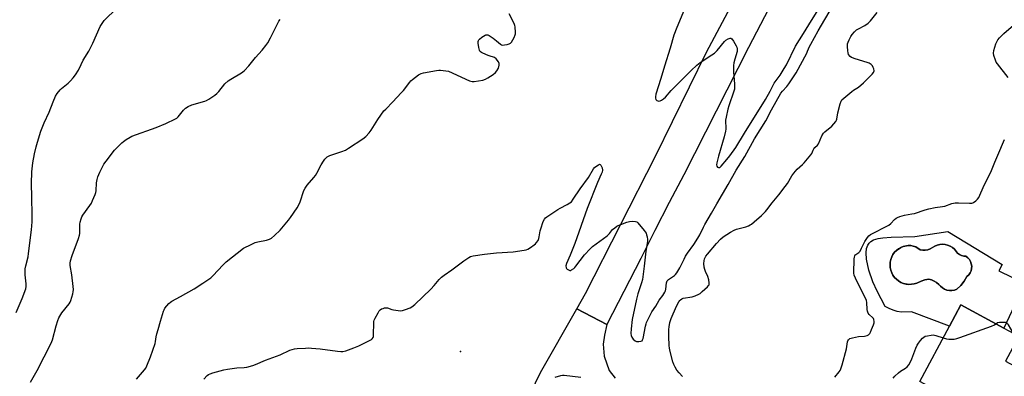
# Model space of a CAD drawing. Units: inches. Extents: x 1273764 to 1279764, y 525451 to 529452.
# Drawn here: x 1277175 to 1277703, y 527719 to 527910 of the extents above; entities that cross this region are included whole.
import ezdxf

# ---------------------------------------------------------------- set-up
doc = ezdxf.new("R2010")
doc.units = ezdxf.units.IN
doc.header["$MEASUREMENT"] = 0
for name, color, linetype in [('BLDG-Footprint', 5, 'Continuous'), ('CULTRL-Pad', 6, 'Continuous'), ('CULTRL-Swimming Pool in Ground', 4, 'Continuous'), ('ELEV-Spot Elevation', 7, 'Continuous'), ('TRANS-Road', 130, 'Continuous'), ('Undefined', 1, 'Continuous')]:
    doc.layers.add(name, color=color, linetype=linetype)

msp = doc.modelspace()

# ---------------------------------------------------------------- linework, layer by layer
at = {"layer": 'BLDG-Footprint', "elevation": 441.15}
msp.add_lwpolyline([(1277732.44, 527706.99), (1277721.97, 527687.5), (1277704.68, 527696.8), (1277689.56, 527704.92), (1277687.24, 527700.61), (1277676.72, 527706.27), (1277657.48, 527716.61), (1277673.42, 527746.26), (1277679.55, 527757.66), (1277702.64, 527745.25), (1277710.68, 527740.93), (1277709.87, 527739.42), (1277703.41, 527727.41), (1277714.98, 527721.2), (1277712.97, 527717.45)], close=True, dxfattribs=at)
at = {"layer": 'CULTRL-Pad'}
for points in [[(1277672.62, 527796.99, 0), (1277701.63, 527779.32, 0), (1277699.95, 527775.97, 0), (1277713.86, 527769.18, 0), (1277702.64, 527745.25, 0), (1277679.55, 527757.66, 0), (1277673.42, 527746.26, 0), (1277653.11, 527753.97, 0), (1277647.77, 527753.67, 0), (1277645.48, 527754.17, 0), (1277643.24, 527754.87, 0), (1277641.07, 527755.77, 0), (1277638.99, 527756.87, 0), (1277634.73, 527764.97, 0), (1277632.42, 527769.94, 0), (1277630.3, 527776.25, 0), (1277628.94, 527782.11, 0), (1277628.71, 527785.53, 0), (1277628.92, 527787.87, 0), (1277629.62, 527789.71, 0), (1277630.36, 527790.77, 0), (1277631.25, 527791.7, 0), (1277632.65, 527792.43, 0), (1277635.29, 527793.17, 0), (1277637.74, 527793.56, 0), (1277642.18, 527793.92, 0), (1277654.92, 527794.22, 0)], [(1277647.29, 527788.47, 0), (1277646.1, 527787.76, 0), (1277645.05, 527786.85, 0), (1277644.01, 527785.84, 0), (1277643.16, 527784.66, 0), (1277642.48, 527783.37, 0), (1277641.99, 527782, 0), (1277641.69, 527780.58, 0), (1277641.59, 527779.13, 0), (1277641.69, 527777.67, 0), (1277641.99, 527776.25, 0), (1277642.48, 527774.88, 0), (1277643.16, 527773.59, 0), (1277644.01, 527772.41, 0), (1277645.01, 527771.36, 0), (1277646.15, 527770.46, 0), (1277647.41, 527769.72, 0), (1277648.75, 527769.16, 0), (1277650.16, 527768.79, 0), (1277651.6, 527768.62, 0), (1277654.49, 527768.89, 0), (1277655.88, 527769.32, 0), (1277658.23, 527770.36, 0), (1277660.25, 527771, 0), (1277662.32, 527771.43, 0), (1277663.81, 527771.03, 0), (1277665.22, 527770.41, 0), (1277666.53, 527769.6, 0), (1277667.68, 527768.57, 0), (1277668.62, 527767.63, 0), (1277669.63, 527766.73, 0), (1277670.8, 527766.06, 0), (1277672.07, 527765.61, 0), (1277673.39, 527765.37, 0), (1277674.74, 527765.37, 0), (1277676.07, 527765.6, 0), (1277677.34, 527766.05, 0), (1277679.43, 527768.12, 0), (1277681.27, 527770.43, 0), (1277682.81, 527772.94, 0), (1277683.72, 527773.81, 0), (1277684.45, 527774.83, 0), (1277684.97, 527775.98, 0), (1277685.26, 527777.2, 0), (1277685.32, 527778.46, 0), (1277685.14, 527779.71, 0), (1277684.73, 527780.9, 0), (1277684.1, 527781.98, 0), (1277683.27, 527782.93, 0), (1277682.28, 527783.71, 0), (1277681.04, 527783.76, 0), (1277679.84, 527784.07, 0), (1277678.73, 527784.62, 0), (1277677.77, 527785.4, 0), (1277676.05, 527787.44, 0), (1277674.97, 527788.37, 0), (1277673.76, 527789.11, 0), (1277672.44, 527789.67, 0), (1277671.06, 527790.01, 0), (1277669.63, 527790.13, 0), (1277668.21, 527790.04, 0), (1277666.82, 527789.72, 0), (1277665.5, 527789.2, 0), (1277663.12, 527787.7, 0), (1277661.84, 527787.17, 0), (1277660.47, 527786.91, 0), (1277659.08, 527786.94, 0), (1277657.73, 527787.24, 0), (1277655.37, 527788.69, 0), (1277654.06, 527789.14, 0), (1277652.69, 527789.4, 0), (1277651.31, 527789.47, 0), (1277648.58, 527788.99, 0)]]:
    msp.add_polyline3d(points, close=True, dxfattribs=at)
at = {"layer": 'CULTRL-Swimming Pool in Ground'}
msp.add_lwpolyline([(1277651.6, 527768.62), (1277648.75, 527769.16), (1277647.41, 527769.72), (1277646.15, 527770.46), (1277645.01, 527771.36), (1277644.01, 527772.41), (1277643.16, 527773.59), (1277642.48, 527774.88), (1277641.99, 527776.25), (1277641.69, 527777.67), (1277641.59, 527779.13), (1277641.69, 527780.58), (1277641.99, 527782), (1277642.48, 527783.37), (1277643.16, 527784.66), (1277644.01, 527785.84), (1277645.05, 527786.85), (1277647.29, 527788.47), (1277648.58, 527788.99), (1277651.31, 527789.47), (1277652.69, 527789.4), (1277654.06, 527789.14), (1277655.37, 527788.69), (1277657.73, 527787.24), (1277659.08, 527786.94), (1277660.47, 527786.91), (1277661.84, 527787.17), (1277663.12, 527787.7), (1277665.5, 527789.2), (1277666.82, 527789.72), (1277668.21, 527790.04), (1277669.63, 527790.13), (1277671.06, 527790.01), (1277672.44, 527789.67), (1277673.76, 527789.11), (1277674.97, 527788.37), (1277676.05, 527787.44), (1277677.77, 527785.4), (1277678.73, 527784.62), (1277679.84, 527784.07), (1277681.04, 527783.76), (1277682.28, 527783.71), (1277683.27, 527782.93), (1277684.1, 527781.98), (1277684.73, 527780.9), (1277685.14, 527779.71), (1277685.32, 527778.46), (1277685.26, 527777.2), (1277684.97, 527775.98), (1277684.45, 527774.83), (1277683.72, 527773.81), (1277682.81, 527772.94), (1277681.27, 527770.43), (1277679.43, 527768.12), (1277677.34, 527766.05), (1277676.07, 527765.6), (1277674.74, 527765.37), (1277673.39, 527765.37), (1277672.07, 527765.61), (1277670.8, 527766.06), (1277669.63, 527766.73), (1277668.62, 527767.63), (1277667.68, 527768.57), (1277666.53, 527769.6), (1277665.22, 527770.41), (1277663.81, 527771.03), (1277662.32, 527771.43), (1277660.25, 527771), (1277658.23, 527770.36), (1277655.88, 527769.32), (1277654.49, 527768.89)], close=True, dxfattribs=at)
at = {"layer": 'ELEV-Spot Elevation'}
msp.add_point((1277411.37, 527732.73, 435.37), dxfattribs=at)
at = {"layer": 'TRANS-Road'}
for points in [[(1277593.44, 527948.76), (1277565.67, 527895.64), (1277531.05, 527827.38), (1277523.22, 527812.49), (1277515.57, 527797.5), (1277508.09, 527782.43), (1277489.8, 527747.09), (1277473.72, 527755.52), (1277478.37, 527763.72), (1277515.86, 527837.36), (1277543.3, 527893.09), (1277564.69, 527933.45)], [(1277446.25, 527704.82), (1277454.37, 527721.37), (1277473.72, 527755.52), (1277489.8, 527747.09), (1277488.54, 527741.44), (1277487.86, 527736.66), (1277488.4, 527730.11), (1277491.18, 527722.54), (1277494.37, 527718.41)]]:
    msp.add_lwpolyline(points, dxfattribs=at)
at = {"layer": 'Undefined'}
for points, elevation in [([(1277534.75, 527923.94), (1277527.36, 527906.38), (1277525.74, 527902.27), (1277523.72, 527895.14), (1277520.77, 527885.63), (1277518.8, 527878.89), (1277516.17, 527870.62), (1277515.84, 527869.21), (1277515.84, 527868.43), (1277516.06, 527867.74), (1277516.56, 527867.24), (1277517.22, 527866.93), (1277517.69, 527866.86), (1277518.44, 527867.03), (1277519.17, 527867.4), (1277520.12, 527868.01), (1277521.2, 527869.01), (1277524.38, 527872.53), (1277526.51, 527874.73), (1277535.07, 527883.34), (1277538.12, 527886.2), (1277539.76, 527887.46), (1277546.18, 527891.6), (1277547.59, 527892.63), (1277548.94, 527894.03), (1277552.85, 527898.71), (1277553.69, 527899.53), (1277554.9, 527900.25), (1277555.89, 527900.59), (1277556.33, 527900.57), (1277556.89, 527900.16), (1277557.69, 527899.03), (1277559.18, 527896.52), (1277559.54, 527895.75), (1277559.71, 527894.92), (1277559.61, 527893.49), (1277558.36, 527889.42), (1277557.96, 527887.43), (1277557.78, 527885.98), (1277557.79, 527882.41), (1277558.33, 527876.19), (1277558.3, 527874.14), (1277558.17, 527873.28), (1277557.86, 527872.13), (1277555.15, 527864.27), (1277554.67, 527862.56), (1277553.72, 527858.18), (1277553.48, 527856.72), (1277553.46, 527855.85), (1277553.67, 527852.7), (1277553.62, 527851.85), (1277553.42, 527850.72), (1277552.68, 527847.64), (1277549.67, 527837.41), (1277548.7, 527833.73), (1277548.58, 527832.66), (1277548.69, 527832.02), (1277549.09, 527831.5), (1277549.72, 527831.23), (1277550.33, 527831.35), (1277551.08, 527831.93), (1277554.18, 527835.5), (1277555.8, 527837.58), (1277558.88, 527842.07), (1277563.55, 527849.72), (1277574.89, 527867.8), (1277577.28, 527872.14), (1277579.48, 527876.5), (1277582.68, 527880.77), (1277584.9, 527884.26), (1277586.05, 527886.36), (1277591.01, 527896.23), (1277595.22, 527903.15), (1277598.11, 527907.66), (1277603.95, 527917.16)], 432), ([(1277273.83, 527717.86), (1277275.66, 527719.73), (1277276.38, 527720.3), (1277277.35, 527720.76), (1277278.72, 527721.22), (1277284.61, 527722.86), (1277286.54, 527723.19), (1277291.51, 527723.84), (1277295.6, 527724.05), (1277297.02, 527724.35), (1277300.13, 527725.2), (1277301.51, 527725.69), (1277306.98, 527728.09), (1277314.77, 527730.96), (1277319.99, 527733.37), (1277322.45, 527734.12), (1277323.89, 527734.3), (1277328.32, 527734.52), (1277330.09, 527734.58), (1277331.58, 527734.53), (1277336.32, 527734.16), (1277345.48, 527732.78), (1277347.25, 527732.62), (1277348.38, 527732.62), (1277349.98, 527732.99), (1277354.35, 527734.59), (1277357.04, 527735.8), (1277363.05, 527738.72), (1277363.77, 527739.17), (1277364.19, 527739.54), (1277364.64, 527740.23), (1277364.78, 527740.76), (1277364.89, 527742.21), (1277364.95, 527747.54), (1277365.05, 527748.69), (1277365.24, 527749.51), (1277365.7, 527750.57), (1277367.3, 527753.39), (1277367.93, 527754.38), (1277368.48, 527755.01), (1277369.16, 527755.45), (1277369.92, 527755.79), (1277370.71, 527756.04), (1277371.51, 527756.15), (1277372.31, 527756.02), (1277374.63, 527755.18), (1277375.47, 527754.97), (1277378.03, 527754.57), (1277379.45, 527754.52), (1277380.28, 527754.69), (1277381.94, 527755.22), (1277384.39, 527756.11), (1277385.43, 527756.6), (1277387.01, 527757.91), (1277395.53, 527765.99), (1277397.35, 527767.96), (1277400.08, 527771.22), (1277401.31, 527772.43), (1277402.67, 527773.53), (1277406.81, 527776.48), (1277413.24, 527781.29), (1277415.82, 527783.03), (1277416.82, 527783.53), (1277418.17, 527783.96), (1277424.23, 527784.84), (1277430.8, 527785.56), (1277439.72, 527786.03), (1277445.53, 527786.94), (1277446.66, 527787.21), (1277447.46, 527787.55), (1277448.99, 527788.46), (1277450.96, 527789.78), (1277451.63, 527790.35), (1277452.18, 527791.02), (1277452.96, 527792.24), (1277453.45, 527793.28), (1277453.67, 527794.13), (1277454.17, 527797.34), (1277454.44, 527798.48), (1277455.73, 527802.37), (1277456.36, 527803.64), (1277456.96, 527804.24), (1277457.66, 527804.77), (1277463.55, 527808.77), (1277464.81, 527809.5), (1277468.63, 527811.37), (1277470.04, 527812.27), (1277470.85, 527812.95), (1277471.88, 527814.3), (1277475.57, 527819.91), (1277480.04, 527826), (1277482.7, 527830.58), (1277483.28, 527831.22), (1277484.41, 527832.15), (1277485.33, 527832.78), (1277485.97, 527833.02), (1277486.33, 527832.92), (1277486.64, 527832.59), (1277487.02, 527831.87), (1277487.32, 527831.05), (1277487.47, 527829.92), (1277487.28, 527828.81), (1277486.85, 527827.72), (1277484.81, 527823.23), (1277479.22, 527809.36), (1277472.68, 527790.61), (1277470.24, 527784.37), (1277468.22, 527779.9), (1277467.93, 527778.54), (1277467.99, 527777.49), (1277468.21, 527777.07), (1277468.58, 527776.73), (1277469.26, 527776.35), (1277470, 527776.14), (1277470.49, 527776.17), (1277470.96, 527776.35), (1277472.09, 527777.09), (1277472.67, 527777.62), (1277473.3, 527778.36), (1277477.83, 527784.56), (1277480.92, 527787.74), (1277482.23, 527788.93), (1277484.08, 527790.4), (1277490.05, 527794.73), (1277491.25, 527795.91), (1277492.95, 527797.97), (1277494.04, 527798.93), (1277495.2, 527799.8), (1277495.96, 527800.21), (1277497.31, 527800.76), (1277500.6, 527801.98), (1277501.99, 527802.38), (1277503.42, 527802.47), (1277505.12, 527802.35), (1277505.89, 527802.12), (1277506.54, 527801.62), (1277509.88, 527797.48), (1277510.87, 527796.04), (1277511.17, 527795.26), (1277511.39, 527794.15), (1277511.56, 527792.73), (1277511.58, 527791.59), (1277510.8, 527786.4), (1277509.91, 527778.33), (1277508.92, 527771.21), (1277508.49, 527769.49), (1277506.54, 527763.65), (1277505.79, 527760.68), (1277503.47, 527749.75), (1277502.84, 527744.87), (1277502.73, 527742.35), (1277502.84, 527741.3), (1277503.18, 527740.39), (1277504.03, 527739.25), (1277505.06, 527738.33), (1277505.81, 527738.07), (1277506.93, 527738.03), (1277508.03, 527738.16), (1277508.69, 527738.46), (1277508.97, 527738.85), (1277509.25, 527739.6), (1277510.57, 527746.29), (1277510.87, 527747.44), (1277511.16, 527748.22), (1277512.85, 527751.85), (1277513.93, 527753.93), (1277516.08, 527757.03), (1277517.81, 527760.16), (1277519.82, 527762.72), (1277520.9, 527764.45), (1277521.23, 527765.23), (1277521.44, 527766.01), (1277521.86, 527769.46), (1277521.98, 527770), (1277522.19, 527770.49), (1277522.92, 527771.23), (1277525.03, 527772.61), (1277526.08, 527773.41), (1277526.64, 527773.94), (1277527.36, 527774.84), (1277528.94, 527777.45), (1277531.24, 527782.24), (1277532.06, 527783.7), (1277533.1, 527785.31), (1277536.43, 527789.99), (1277538.65, 527793.38), (1277539.62, 527795.14), (1277541.56, 527799.38), (1277542.31, 527800.8), (1277545.88, 527806.82), (1277548.75, 527811.87), (1277554.92, 527822.24), (1277559.17, 527829.91), (1277563.82, 527837.24), (1277569.02, 527846.7), (1277575.07, 527856.25), (1277578.01, 527862.1), (1277583.1, 527871.08), (1277583.91, 527872.16), (1277586.25, 527874.68), (1277587.41, 527876.1), (1277591.23, 527882.08), (1277596.96, 527892.52), (1277597.43, 527893.54), (1277598.44, 527896.14), (1277599.08, 527897.42), (1277603.07, 527904.49), (1277610.71, 527917.52)], 434), ([(1277173.29, 527753.56), (1277176.59, 527761.1), (1277178.47, 527766.27), (1277178.7, 527767.42), (1277178.8, 527768.89), (1277178.17, 527773.78), (1277178.27, 527776.96), (1277178.53, 527778.63), (1277179.73, 527783.48), (1277180.05, 527785.22), (1277181.56, 527797.83), (1277181.87, 527802.23), (1277181.98, 527805.73), (1277181.69, 527815.4), (1277181.56, 527822.74), (1277181.74, 527828.98), (1277182.31, 527833.85), (1277183.21, 527838.54), (1277184.12, 527842.28), (1277184.81, 527844.84), (1277186.59, 527850.67), (1277188.4, 527855.21), (1277191.13, 527860.95), (1277193.19, 527866.5), (1277194.39, 527869.44), (1277195.3, 527870.88), (1277196.88, 527872.88), (1277197.72, 527873.69), (1277201.17, 527876.51), (1277202.45, 527877.67), (1277203.98, 527879.3), (1277205.17, 527880.97), (1277206.7, 527883.5), (1277208.11, 527886.54), (1277209.3, 527888.75), (1277212.36, 527893.62), (1277214.47, 527897.93), (1277218.41, 527906.78), (1277219.39, 527908.43), (1277220.56, 527909.99), (1277227.26, 527916.64)], 428), ([(1277237.87, 527717.91), (1277242.17, 527722.79), (1277242.83, 527723.75), (1277243.46, 527725.08), (1277245.35, 527729.74), (1277247.82, 527736.89), (1277248.1, 527738), (1277248.43, 527740.48), (1277248.76, 527742.1), (1277249.53, 527744.51), (1277250.69, 527748.89), (1277252.31, 527754.26), (1277252.63, 527755.07), (1277253.06, 527755.82), (1277255.14, 527758.33), (1277255.99, 527759.15), (1277256.72, 527759.64), (1277261.47, 527762.16), (1277268.66, 527766.3), (1277273.3, 527769.21), (1277277.68, 527772.24), (1277278.99, 527773.38), (1277284.11, 527778.87), (1277285.96, 527780.74), (1277295.24, 527788.03), (1277299.2, 527790.09), (1277301.37, 527791.06), (1277302.79, 527791.43), (1277307.42, 527792.33), (1277309.02, 527792.83), (1277310.22, 527793.48), (1277311.8, 527794.82), (1277314.81, 527797.7), (1277319.31, 527803.01), (1277320.36, 527804.42), (1277323.96, 527809.71), (1277324.68, 527810.96), (1277325.57, 527812.85), (1277327.56, 527818.94), (1277328.12, 527820.26), (1277329.28, 527821.84), (1277332.83, 527825.9), (1277333.71, 527827.01), (1277334.45, 527828.26), (1277336.76, 527832.65), (1277337.97, 527834.62), (1277338.81, 527835.79), (1277339.41, 527836.41), (1277340.08, 527836.95), (1277341.43, 527837.7), (1277347.91, 527839.79), (1277349.87, 527840.63), (1277351.38, 527841.57), (1277359.02, 527846.68), (1277360.67, 527847.93), (1277362.52, 527849.89), (1277363.65, 527851.28), (1277367.22, 527857.08), (1277370.39, 527861.56), (1277371.34, 527862.62), (1277375.2, 527866.48), (1277379.7, 527871.23), (1277380.83, 527872.61), (1277384.27, 527877.09), (1277384.86, 527877.75), (1277385.74, 527878.51), (1277389.02, 527880.98), (1277390.28, 527881.66), (1277391.68, 527882.02), (1277398.62, 527883.33), (1277399.78, 527883.49), (1277400.67, 527883.5), (1277403.64, 527883.16), (1277405.07, 527882.82), (1277416.32, 527877.75), (1277417.69, 527877.34), (1277418.83, 527877.35), (1277423.46, 527878.11), (1277424.83, 527878.58), (1277426.12, 527879.31), (1277428.89, 527881.07), (1277430.21, 527882.17), (1277430.94, 527883.04), (1277431.71, 527884.58), (1277432.24, 527886.18), (1277432.21, 527886.95), (1277431.73, 527887.92), (1277430.54, 527889.54), (1277429.73, 527890.26), (1277429.16, 527890.47), (1277427.42, 527890.85), (1277426.32, 527891.25), (1277423.35, 527892.56), (1277422.6, 527892.98), (1277422.17, 527893.33), (1277421.88, 527893.69), (1277421.65, 527894.16), (1277421.28, 527895.58), (1277420.9, 527897.95), (1277420.9, 527898.81), (1277421.01, 527899.29), (1277421.23, 527899.73), (1277421.57, 527900.13), (1277422.9, 527901.18), (1277424.58, 527902.21), (1277425.07, 527902.39), (1277425.55, 527902.43), (1277426.04, 527902.34), (1277426.78, 527901.99), (1277428.94, 527900.54), (1277430.81, 527899.16), (1277432.78, 527897.34), (1277433.4, 527896.95), (1277434.17, 527896.85), (1277435, 527896.93), (1277436.42, 527897.18), (1277437.5, 527897.49), (1277438.18, 527897.91), (1277438.69, 527898.53), (1277440.13, 527901.01), (1277440.71, 527902.29), (1277440.83, 527902.83), (1277440.89, 527903.69), (1277440.71, 527906.59), (1277440.55, 527907.44), (1277440.13, 527908.46), (1277437.47, 527913.64)], 432), ([(1277530.45, 527719.29), (1277528.51, 527721.3), (1277527.37, 527722.75), (1277526.43, 527724.19), (1277525.66, 527725.72), (1277525.21, 527727.06), (1277523.57, 527733.46), (1277523.34, 527734.58), (1277523.2, 527735.75), (1277522.99, 527740.81), (1277523.02, 527744.48), (1277523.2, 527745.87), (1277523.67, 527748.2), (1277524.37, 527750.4), (1277527.19, 527756.99), (1277528.47, 527759.33), (1277528.98, 527760.04), (1277529.37, 527760.42), (1277530.05, 527760.88), (1277530.81, 527761.18), (1277535.6, 527762.04), (1277537.22, 527762.59), (1277539.05, 527763.37), (1277539.79, 527763.81), (1277540.91, 527764.76), (1277543.72, 527767.4), (1277544.3, 527768.03), (1277544.59, 527768.48), (1277544.75, 527768.96), (1277544.76, 527769.49), (1277544.47, 527771.16), (1277543.96, 527772.83), (1277542.72, 527775.5), (1277542.29, 527776.59), (1277542.05, 527777.78), (1277541.87, 527779.82), (1277541.93, 527781.26), (1277542.22, 527782.33), (1277542.97, 527783.75), (1277543.82, 527784.92), (1277548.58, 527790.63), (1277550.81, 527792.91), (1277552.14, 527794.04), (1277556.13, 527796.64), (1277558.06, 527797.69), (1277559.36, 527798.16), (1277564.35, 527799.44), (1277565.69, 527799.98), (1277566.72, 527800.5), (1277567.43, 527800.98), (1277568.76, 527802.09), (1277572.67, 527805.55), (1277574.88, 527807.66), (1277575.62, 527808.55), (1277578.42, 527812.35), (1277582.02, 527816.58), (1277585.38, 527821.07), (1277586.57, 527822.76), (1277588.98, 527826.79), (1277590.01, 527828.18), (1277591.88, 527830.37), (1277594.7, 527832.88), (1277595.53, 527833.7), (1277599.16, 527838), (1277599.63, 527838.74), (1277600.37, 527840.62), (1277600.77, 527841.34), (1277601.31, 527841.96), (1277602.7, 527843.32), (1277603.19, 527843.97), (1277605.01, 527848.16), (1277605.85, 527849.64), (1277606.67, 527850.45), (1277610.32, 527853.42), (1277611.46, 527854.66), (1277612.49, 527855.97), (1277612.9, 527856.67), (1277613.07, 527857.19), (1277613.62, 527860.54), (1277614.92, 527865.39), (1277615.39, 527866.76), (1277615.81, 527867.49), (1277616.82, 527868.48), (1277621.09, 527871.98), (1277622.02, 527872.68), (1277624.61, 527874.4), (1277627.31, 527876.69), (1277629.92, 527879.1), (1277632, 527881.26), (1277632.7, 527882.17), (1277632.91, 527882.63), (1277633, 527883.07), (1277632.87, 527884.11), (1277632.59, 527884.92), (1277632.22, 527885.69), (1277631.9, 527886.14), (1277631.48, 527886.52), (1277630.48, 527887.12), (1277629.39, 527887.58), (1277622.83, 527889.52), (1277621.44, 527890), (1277620.93, 527890.27), (1277620.26, 527890.8), (1277619.38, 527891.9), (1277619.09, 527892.67), (1277618.93, 527893.79), (1277618.78, 527896.1), (1277618.85, 527897.49), (1277619.13, 527898.5), (1277619.7, 527899.78), (1277620.61, 527901.53), (1277621.24, 527902.47), (1277622.58, 527904), (1277623.62, 527904.98), (1277624.63, 527905.6), (1277628.11, 527907.35), (1277629.86, 527908.66), (1277631.04, 527909.86), (1277634.75, 527914.39)], 436), ([(1277180.96, 527716.23), (1277184.57, 527722.42), (1277192.19, 527737.19), (1277192.82, 527738.95), (1277194.79, 527746.46), (1277195.68, 527749.29), (1277196.24, 527750.66), (1277197.86, 527753.47), (1277201.72, 527758.22), (1277202.28, 527759.11), (1277202.71, 527760.09), (1277203.75, 527763.53), (1277203.95, 527764.68), (1277204.03, 527765.83), (1277203.9, 527767.58), (1277203.16, 527773.69), (1277202.37, 527778.68), (1277202.35, 527780.06), (1277202.53, 527781.2), (1277203.38, 527784.04), (1277206.73, 527793.29), (1277207.28, 527794.99), (1277207.43, 527795.82), (1277207.53, 527797.21), (1277207.47, 527800.89), (1277207.69, 527802.01), (1277208.2, 527803.69), (1277208.61, 527804.77), (1277209.17, 527805.78), (1277212.88, 527810.98), (1277213.66, 527812.19), (1277214.31, 527813.52), (1277215.72, 527816.8), (1277216.11, 527817.91), (1277216.27, 527818.76), (1277216.41, 527823.11), (1277216.7, 527824.82), (1277217.12, 527826.19), (1277218.15, 527828.8), (1277219.54, 527831.62), (1277220.41, 527833.1), (1277221.57, 527834.73), (1277226.09, 527840.5), (1277230.01, 527844.49), (1277230.92, 527845.24), (1277232.37, 527846.26), (1277234.36, 527847.56), (1277235.39, 527848.08), (1277248.34, 527852.74), (1277253.52, 527854.87), (1277258.76, 527857.27), (1277259.43, 527857.71), (1277260.15, 527858.39), (1277263.01, 527862.05), (1277264.02, 527863.04), (1277265.47, 527863.9), (1277267.52, 527864.86), (1277274.47, 527866.87), (1277275.26, 527867.21), (1277276.52, 527867.96), (1277279.72, 527870.08), (1277280.89, 527870.96), (1277281.88, 527872.02), (1277285.23, 527876.07), (1277286.97, 527877.64), (1277288.42, 527878.66), (1277294.09, 527882), (1277294.81, 527882.51), (1277295.64, 527883.27), (1277297.95, 527885.77), (1277301.53, 527890.29), (1277305.19, 527894.22), (1277307.17, 527896.6), (1277308.12, 527898.1), (1277309.59, 527900.68), (1277314.17, 527909.63), (1277314.79, 527910.62)], 430), ([(1277704.95, 527879.58), (1277699.12, 527886.75), (1277698.5, 527887.74), (1277698.05, 527888.82), (1277697.2, 527891.34), (1277697, 527892.47), (1277697.2, 527893.89), (1277698.26, 527897.6), (1277698.72, 527898.68), (1277699.36, 527899.66), (1277700.32, 527900.78), (1277702.63, 527903.08), (1277710.25, 527909.72)], 438), ([(1277611.95, 527718.85), (1277614.3, 527721.81), (1277614.78, 527722.53), (1277615.17, 527723.33), (1277615.95, 527725.53), (1277618.25, 527734.17), (1277618.71, 527737.92), (1277618.89, 527738.39), (1277619.32, 527739), (1277620.1, 527739.62), (1277621.46, 527740.08), (1277624.68, 527740.65), (1277627.93, 527740.87), (1277629.34, 527741.21), (1277630, 527741.62), (1277630.69, 527742.38), (1277631.13, 527743.06), (1277631.73, 527744.41), (1277632.72, 527746.89), (1277633.06, 527748), (1277633.13, 527748.81), (1277632.95, 527749.82), (1277632.71, 527750.29), (1277632.37, 527750.72), (1277630.42, 527752.54), (1277629.9, 527753.23), (1277629.65, 527753.73), (1277629.5, 527754.26), (1277629.39, 527755.11), (1277629.21, 527758.91), (1277628.97, 527760.04), (1277622.99, 527772.02), (1277622.34, 527773.58), (1277622.13, 527774.68), (1277622.45, 527782.33), (1277622.53, 527783.19), (1277622.72, 527783.99), (1277622.94, 527784.4), (1277623.23, 527784.7), (1277624.79, 527785.69), (1277625.19, 527786.05), (1277625.52, 527786.49), (1277626.32, 527787.99), (1277627.99, 527791.58), (1277629.44, 527793.79), (1277630.21, 527794.66), (1277631.18, 527795.32), (1277640.95, 527800.4), (1277641.95, 527801.23), (1277643.94, 527803.33), (1277644.79, 527804.12), (1277645.51, 527804.55), (1277646.83, 527805.05), (1277649.29, 527805.76), (1277653.23, 527806.39), (1277654.63, 527806.69), (1277660.42, 527808.66), (1277662.34, 527809.17), (1277665.75, 527809.87), (1277669.71, 527810.35), (1277671.03, 527810.59), (1277674.77, 527811.94), (1277675.61, 527812.17), (1277676.47, 527812.28), (1277678.23, 527812.32), (1277684.17, 527812.17), (1277685.34, 527812.21), (1277685.89, 527812.33), (1277686.37, 527812.54), (1277687.48, 527813.33), (1277688.49, 527814.26), (1277689.11, 527815.21), (1277692.07, 527821.87), (1277695.55, 527828.72), (1277697.8, 527834.15), (1277699.26, 527837.95), (1277702.94, 527846.25)], 438), ([(1277670.03, 527739.96), (1277671.9, 527739.39), (1277673.03, 527739.23), (1277675.92, 527739.34), (1277677.35, 527739.56), (1277679.05, 527740.11), (1277695.87, 527746.31), (1277697.5, 527747), (1277698.34, 527747.56)], 440), ([(1277698.34, 527747.56), (1277699.24, 527748.22), (1277700.27, 527748.46), (1277702.52, 527748.46), (1277703.33, 527748.33), (1277703.81, 527748.13), (1277704.43, 527747.67), (1277704.96, 527747.03), (1277707.45, 527742.67)], 440), ([(1277643.33, 527718.44), (1277644.19, 527719.51), (1277646.11, 527721.26), (1277647.26, 527722.12), (1277649.92, 527723.74), (1277650.76, 527724.52), (1277651.7, 527725.61), (1277652.45, 527726.82), (1277653.27, 527728.67), (1277655.36, 527734.39), (1277656.12, 527736.12), (1277656.75, 527737.09), (1277657.88, 527738.48), (1277659.06, 527739.83), (1277659.7, 527740.42), (1277660.45, 527740.81), (1277661.57, 527741.11), (1277663.6, 527741.49), (1277664.75, 527741.55), (1277666.14, 527741.26), (1277670.03, 527739.96)], 440), ([(1277462.22, 527718.92), (1277465.23, 527719.9), (1277466.07, 527720.06), (1277466.93, 527720.06), (1277475.92, 527718.98)], 436)]:
    msp.add_lwpolyline(points, dxfattribs=dict(at, elevation=elevation))

doc.saveas('drawing.dxf')
